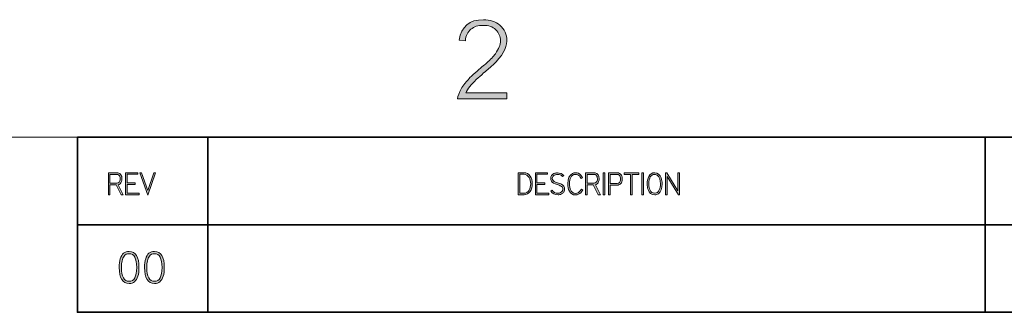
# Model space of a CAD drawing. Units: inches. Extents: x -2.5 to 19.5, y 2.5 to 19.5.
# Drawn here: x 13.1 to 16.3, y 18.5 to 19.4 of the extents above; entities that cross this region are included whole.
import ezdxf

# ---------------------------------------------------------------- set-up
doc = ezdxf.new("R2010")
doc.units = ezdxf.units.IN
doc.header["$MEASUREMENT"] = 0
doc.layers.add('Layer 1', color=7, linetype='Continuous')

# ---------------------------------------------------------------- blocks, each defined once
blk = doc.blocks.new('block 19')
at = {"layer": 'Layer 1', "true_color": 0xffffff}
h = blk.add_hatch(color=7, dxfattribs=at)
h.dxf.hatch_style = 2
edge = h.paths.add_edge_path()
edge.add_spline(control_points=[(13.4245, 18.8394), (13.4245, 18.8394), (13.4177, 18.8394), (13.4177, 18.8394), (13.4177, 18.8394), (13.4017, 18.871), (13.4017, 18.871), (13.4017, 18.871), (13.3818, 18.871), (13.3818, 18.871), (13.3818, 18.871), (13.3818, 18.8394), (13.3818, 18.8394), (13.3818, 18.8394), (13.3766, 18.8395), (13.3766, 18.8395), (13.3766, 18.8395), (13.3766, 18.9104), (13.3766, 18.9104), (13.3766, 18.9104), (13.4009, 18.9102), (13.4009, 18.9102), (13.4025, 18.9102), (13.4046, 18.9101), (13.4073, 18.9099), (13.4161, 18.9083), (13.4205, 18.9022), (13.4205, 18.8915), (13.4205, 18.8846), (13.4185, 18.8792), (13.4145, 18.8752), (13.4124, 18.8731), (13.4103, 18.8719), (13.4083, 18.8715), (13.4083, 18.8715), (13.4245, 18.8394), (13.4245, 18.8394)], knot_values=[0, 0, 0, 0, 1, 1, 1, 2, 2, 2, 3, 3, 3, 4, 4, 4, 5, 5, 5, 6, 6, 6, 7, 7, 7, 8, 8, 8, 9, 9, 9, 10, 10, 10, 11, 11, 11, 12, 12, 12, 12], degree=3, periodic=1)
edge = h.paths.add_edge_path()
edge.add_spline(control_points=[(13.4149, 18.891), (13.4149, 18.8962), (13.4135, 18.9001), (13.4106, 18.9026), (13.4086, 18.9044), (13.4064, 18.9052), (13.404, 18.9052), (13.404, 18.9052), (13.3818, 18.9052), (13.3818, 18.9052), (13.3818, 18.9052), (13.3818, 18.8768), (13.3818, 18.8768), (13.3818, 18.8768), (13.4041, 18.8768), (13.4041, 18.8768), (13.4068, 18.8768), (13.4092, 18.8777), (13.4111, 18.8797), (13.4137, 18.8822), (13.4149, 18.886), (13.4149, 18.891)], knot_values=[0, 0, 0, 0, 1, 1, 1, 2, 2, 2, 3, 3, 3, 4, 4, 4, 5, 5, 5, 6, 6, 6, 7, 7, 7, 7], degree=3, periodic=1)
h = blk.add_hatch(color=7, dxfattribs=at)
h.dxf.hatch_style = 2
h.paths.add_polyline_path([(13.4754, 18.8445), (13.4754, 18.8395), (13.4323, 18.8395), (13.4323, 18.9102), (13.4718, 18.9102), (13.4718, 18.9054), (13.4375, 18.9054), (13.4375, 18.8775), (13.4626, 18.8775), (13.4626, 18.8724), (13.4375, 18.8724), (13.4375, 18.8445)])
h = blk.add_hatch(color=7, dxfattribs=at)
h.dxf.hatch_style = 2
h.paths.add_polyline_path([(13.5284, 18.9102), (13.5038, 18.8384), (13.4784, 18.9102), (13.4837, 18.9102), (13.5038, 18.853), (13.5227, 18.9102)])
at = {"layer": 'Layer 1', "lineweight": 0}
for points in [[(13.4754, 18.8445), (13.4754, 18.8395), (13.4323, 18.8395), (13.4323, 18.9102), (13.4718, 18.9102), (13.4718, 18.9054), (13.4375, 18.9054), (13.4375, 18.8775), (13.4626, 18.8775), (13.4626, 18.8724), (13.4375, 18.8724), (13.4375, 18.8445), (13.4754, 18.8445)], [(13.5284, 18.9102), (13.5038, 18.8384), (13.4784, 18.9102), (13.4837, 18.9102), (13.5038, 18.853), (13.5227, 18.9102), (13.5284, 18.9102)]]:
    blk.add_lwpolyline(points, dxfattribs=at)
for points, knots in [([(13.4245, 18.8394), (13.4245, 18.8394), (13.4177, 18.8394), (13.4177, 18.8394), (13.4177, 18.8394), (13.4017, 18.871), (13.4017, 18.871), (13.4017, 18.871), (13.3818, 18.871), (13.3818, 18.871), (13.3818, 18.871), (13.3818, 18.8394), (13.3818, 18.8394), (13.3818, 18.8394), (13.3766, 18.8395), (13.3766, 18.8395), (13.3766, 18.8395), (13.3766, 18.9104), (13.3766, 18.9104), (13.3766, 18.9104), (13.4009, 18.9102), (13.4009, 18.9102), (13.4025, 18.9102), (13.4046, 18.9101), (13.4073, 18.9099), (13.4161, 18.9083), (13.4205, 18.9022), (13.4205, 18.8915), (13.4205, 18.8846), (13.4185, 18.8792), (13.4145, 18.8752), (13.4124, 18.8731), (13.4103, 18.8719), (13.4083, 18.8715), (13.4083, 18.8715), (13.4245, 18.8394), (13.4245, 18.8394)], [0, 0, 0, 0, 1, 1, 1, 2, 2, 2, 3, 3, 3, 4, 4, 4, 5, 5, 5, 6, 6, 6, 7, 7, 7, 8, 8, 8, 9, 9, 9, 10, 10, 10, 11, 11, 11, 12, 12, 12, 12]), ([(13.4149, 18.891), (13.4149, 18.8962), (13.4135, 18.9001), (13.4106, 18.9026), (13.4086, 18.9044), (13.4064, 18.9052), (13.404, 18.9052), (13.404, 18.9052), (13.3818, 18.9052), (13.3818, 18.9052), (13.3818, 18.9052), (13.3818, 18.8768), (13.3818, 18.8768), (13.3818, 18.8768), (13.4041, 18.8768), (13.4041, 18.8768), (13.4068, 18.8768), (13.4092, 18.8777), (13.4111, 18.8797), (13.4137, 18.8822), (13.4149, 18.886), (13.4149, 18.891)], [0, 0, 0, 0, 1, 1, 1, 2, 2, 2, 3, 3, 3, 4, 4, 4, 5, 5, 5, 6, 6, 6, 7, 7, 7, 7])]:
    blk.add_open_spline(points, degree=3, knots=knots, dxfattribs=at)
blk = doc.blocks.new('block 20')
at = {"layer": 'Layer 1', "true_color": 0xffffff}
h = blk.add_hatch(color=7, dxfattribs=at)
h.dxf.hatch_style = 2
edge = h.paths.add_edge_path()
edge.add_spline(control_points=[(13.4751, 18.6059), (13.4751, 18.5836), (13.4704, 18.5685), (13.4609, 18.5604), (13.4563, 18.5565), (13.4505, 18.5546), (13.4433, 18.5546), (13.4222, 18.5546), (13.4116, 18.5717), (13.4116, 18.6059), (13.4116, 18.6284), (13.4163, 18.6436), (13.4258, 18.6516), (13.4302, 18.6554), (13.4361, 18.6573), (13.4433, 18.6573), (13.4645, 18.6573), (13.4751, 18.6401), (13.4751, 18.6059)], knot_values=[0, 0, 0, 0, 1, 1, 1, 2, 2, 2, 3, 3, 3, 4, 4, 4, 5, 5, 5, 6, 6, 6, 6], degree=3, periodic=1)
edge = h.paths.add_edge_path()
edge.add_spline(control_points=[(13.4678, 18.6059), (13.4678, 18.6355), (13.4596, 18.6502), (13.4432, 18.6502), (13.4361, 18.6502), (13.4307, 18.6476), (13.427, 18.6424), (13.4215, 18.6345), (13.4188, 18.6224), (13.4188, 18.6059), (13.4188, 18.5764), (13.427, 18.5617), (13.4434, 18.5617), (13.4596, 18.5617), (13.4678, 18.5764), (13.4678, 18.6059)], knot_values=[0, 0, 0, 0, 1, 1, 1, 2, 2, 2, 3, 3, 3, 4, 4, 4, 5, 5, 5, 5], degree=3, periodic=1)
h = blk.add_hatch(color=7, dxfattribs=at)
h.dxf.hatch_style = 2
edge = h.paths.add_edge_path()
edge.add_spline(control_points=[(13.5567, 18.6059), (13.5567, 18.5836), (13.552, 18.5685), (13.5425, 18.5604), (13.538, 18.5565), (13.5321, 18.5546), (13.525, 18.5546), (13.5038, 18.5546), (13.4932, 18.5717), (13.4932, 18.6059), (13.4932, 18.6284), (13.498, 18.6436), (13.5074, 18.6516), (13.5119, 18.6554), (13.5177, 18.6573), (13.525, 18.6573), (13.5461, 18.6573), (13.5567, 18.6401), (13.5567, 18.6059)], knot_values=[0, 0, 0, 0, 1, 1, 1, 2, 2, 2, 3, 3, 3, 4, 4, 4, 5, 5, 5, 6, 6, 6, 6], degree=3, periodic=1)
edge = h.paths.add_edge_path()
edge.add_spline(control_points=[(13.5494, 18.6059), (13.5494, 18.6355), (13.5412, 18.6502), (13.5249, 18.6502), (13.5177, 18.6502), (13.5123, 18.6476), (13.5086, 18.6424), (13.5031, 18.6345), (13.5004, 18.6224), (13.5004, 18.6059), (13.5004, 18.5764), (13.5086, 18.5617), (13.525, 18.5617), (13.5413, 18.5617), (13.5494, 18.5764), (13.5494, 18.6059)], knot_values=[0, 0, 0, 0, 1, 1, 1, 2, 2, 2, 3, 3, 3, 4, 4, 4, 5, 5, 5, 5], degree=3, periodic=1)
at = {"layer": 'Layer 1', "lineweight": 0}
for points, knots in [([(13.4751, 18.6059), (13.4751, 18.5836), (13.4704, 18.5685), (13.4609, 18.5604), (13.4563, 18.5565), (13.4505, 18.5546), (13.4433, 18.5546), (13.4222, 18.5546), (13.4116, 18.5717), (13.4116, 18.6059), (13.4116, 18.6284), (13.4163, 18.6436), (13.4258, 18.6516), (13.4302, 18.6554), (13.4361, 18.6573), (13.4433, 18.6573), (13.4645, 18.6573), (13.4751, 18.6401), (13.4751, 18.6059)], [0, 0, 0, 0, 1, 1, 1, 2, 2, 2, 3, 3, 3, 4, 4, 4, 5, 5, 5, 6, 6, 6, 6]), ([(13.4678, 18.6059), (13.4678, 18.6355), (13.4596, 18.6502), (13.4432, 18.6502), (13.4361, 18.6502), (13.4307, 18.6476), (13.427, 18.6424), (13.4215, 18.6345), (13.4188, 18.6224), (13.4188, 18.6059), (13.4188, 18.5764), (13.427, 18.5617), (13.4434, 18.5617), (13.4596, 18.5617), (13.4678, 18.5764), (13.4678, 18.6059)], [0, 0, 0, 0, 1, 1, 1, 2, 2, 2, 3, 3, 3, 4, 4, 4, 5, 5, 5, 5]), ([(13.5567, 18.6059), (13.5567, 18.5836), (13.552, 18.5685), (13.5425, 18.5604), (13.538, 18.5565), (13.5321, 18.5546), (13.525, 18.5546), (13.5038, 18.5546), (13.4932, 18.5717), (13.4932, 18.6059), (13.4932, 18.6284), (13.498, 18.6436), (13.5074, 18.6516), (13.5119, 18.6554), (13.5177, 18.6573), (13.525, 18.6573), (13.5461, 18.6573), (13.5567, 18.6401), (13.5567, 18.6059)], [0, 0, 0, 0, 1, 1, 1, 2, 2, 2, 3, 3, 3, 4, 4, 4, 5, 5, 5, 6, 6, 6, 6]), ([(13.5494, 18.6059), (13.5494, 18.6355), (13.5412, 18.6502), (13.5249, 18.6502), (13.5177, 18.6502), (13.5123, 18.6476), (13.5086, 18.6424), (13.5031, 18.6345), (13.5004, 18.6224), (13.5004, 18.6059), (13.5004, 18.5764), (13.5086, 18.5617), (13.525, 18.5617), (13.5413, 18.5617), (13.5494, 18.5764), (13.5494, 18.6059)], [0, 0, 0, 0, 1, 1, 1, 2, 2, 2, 3, 3, 3, 4, 4, 4, 5, 5, 5, 5])]:
    blk.add_open_spline(points, degree=3, knots=knots, dxfattribs=at)
blk = doc.blocks.new('block 23')
at = {"layer": 'Layer 1', "true_color": 0xffffff}
h = blk.add_hatch(color=7, dxfattribs=at)
h.dxf.hatch_style = 2
edge = h.paths.add_edge_path()
edge.add_spline(control_points=[(14.7406, 18.8747), (14.7406, 18.8655), (14.7383, 18.8574), (14.7337, 18.8506), (14.7287, 18.8432), (14.7223, 18.8395), (14.7144, 18.8395), (14.7144, 18.8395), (14.6949, 18.8395), (14.6949, 18.8395), (14.6949, 18.8395), (14.6949, 18.9105), (14.6949, 18.9105), (14.6949, 18.9105), (14.7143, 18.9105), (14.7143, 18.9105), (14.7222, 18.9105), (14.7287, 18.9068), (14.7336, 18.8996), (14.7383, 18.8928), (14.7406, 18.8845), (14.7406, 18.8747)], knot_values=[0, 0, 0, 0, 1, 1, 1, 2, 2, 2, 3, 3, 3, 4, 4, 4, 5, 5, 5, 6, 6, 6, 7, 7, 7, 7], degree=3, periodic=1)
edge = h.paths.add_edge_path()
edge.add_spline(control_points=[(14.7355, 18.8747), (14.7355, 18.8822), (14.7337, 18.889), (14.7301, 18.895), (14.7259, 18.902), (14.7202, 18.9055), (14.7131, 18.9055), (14.7131, 18.9055), (14.7, 18.9055), (14.7, 18.9055), (14.7, 18.9055), (14.7, 18.8444), (14.7, 18.8444), (14.7, 18.8444), (14.7131, 18.8444), (14.7131, 18.8444), (14.7204, 18.8444), (14.7261, 18.8478), (14.7303, 18.8545), (14.7338, 18.8601), (14.7355, 18.8669), (14.7355, 18.8747)], knot_values=[0, 0, 0, 0, 1, 1, 1, 2, 2, 2, 3, 3, 3, 4, 4, 4, 5, 5, 5, 6, 6, 6, 7, 7, 7, 7], degree=3, periodic=1)
h = blk.add_hatch(color=7, dxfattribs=at)
h.dxf.hatch_style = 2
h.paths.add_polyline_path([(14.7936, 18.8445), (14.7935, 18.8395), (14.7505, 18.8395), (14.7505, 18.9102), (14.79, 18.9102), (14.79, 18.9054), (14.7556, 18.9054), (14.7556, 18.8775), (14.7808, 18.8775), (14.7808, 18.8724), (14.7556, 18.8724), (14.7556, 18.8445)])
h = blk.add_hatch(color=7, dxfattribs=at)
h.dxf.hatch_style = 2
edge = h.paths.add_edge_path()
edge.add_spline(control_points=[(14.8447, 18.8578), (14.8447, 18.8545), (14.8437, 18.8515), (14.8417, 18.8485), (14.8398, 18.8458), (14.8373, 18.8436), (14.8343, 18.8421), (14.8307, 18.8403), (14.8273, 18.8394), (14.8238, 18.8394), (14.8129, 18.8394), (14.8051, 18.8431), (14.8004, 18.8507), (14.8004, 18.8507), (14.805, 18.854), (14.805, 18.854), (14.8087, 18.8478), (14.8148, 18.8447), (14.8234, 18.8447), (14.825, 18.8447), (14.8263, 18.8448), (14.8273, 18.845), (14.8273, 18.845), (14.8317, 18.8466), (14.8317, 18.8466), (14.8344, 18.8478), (14.8362, 18.8494), (14.8372, 18.8513), (14.8386, 18.853), (14.8392, 18.855), (14.8392, 18.8572), (14.8392, 18.86), (14.8386, 18.8622), (14.8373, 18.8639), (14.8361, 18.8658), (14.8339, 18.8675), (14.8307, 18.8688), (14.8294, 18.8694), (14.826, 18.8705), (14.8204, 18.8722), (14.8106, 18.8751), (14.8044, 18.8788), (14.8019, 18.8833), (14.8005, 18.8857), (14.7998, 18.8885), (14.7998, 18.8916), (14.7998, 18.8991), (14.8032, 18.9044), (14.8101, 18.9076), (14.8134, 18.9092), (14.8173, 18.91), (14.8215, 18.91), (14.8299, 18.91), (14.8368, 18.9071), (14.8422, 18.9015), (14.8422, 18.9015), (14.8383, 18.8981), (14.8383, 18.8981), (14.833, 18.9026), (14.8275, 18.9049), (14.8218, 18.9049), (14.8169, 18.9049), (14.8128, 18.9036), (14.8095, 18.9012), (14.808, 18.8998), (14.807, 18.8986), (14.8064, 18.8975), (14.8054, 18.8959), (14.8049, 18.8941), (14.8049, 18.8921), (14.8049, 18.8873), (14.8085, 18.8832), (14.8156, 18.88), (14.8173, 18.8792), (14.8192, 18.8785), (14.8213, 18.878), (14.8271, 18.8764), (14.8315, 18.875), (14.8343, 18.8735), (14.8412, 18.87), (14.8447, 18.8648), (14.8447, 18.8578)], knot_values=[0, 0, 0, 0, 1, 1, 1, 2, 2, 2, 3, 3, 3, 4, 4, 4, 5, 5, 5, 6, 6, 6, 7, 7, 7, 8, 8, 8, 9, 9, 9, 10, 10, 10, 11, 11, 11, 12, 12, 12, 13, 13, 13, 14, 14, 14, 15, 15, 15, 16, 16, 16, 17, 17, 17, 18, 18, 18, 19, 19, 19, 20, 20, 20, 21, 21, 21, 22, 22, 22, 23, 23, 23, 24, 24, 24, 25, 25, 25, 26, 26, 26, 27, 27, 27, 27], degree=3, periodic=1)
h = blk.add_hatch(color=7, dxfattribs=at)
h.dxf.hatch_style = 2
edge = h.paths.add_edge_path()
edge.add_spline(control_points=[(14.9028, 18.8548), (14.9006, 18.8514), (14.8988, 18.8489), (14.8973, 18.8472), (14.8926, 18.8418), (14.8865, 18.8391), (14.8792, 18.8391), (14.8706, 18.8391), (14.8641, 18.8432), (14.8598, 18.8515), (14.8564, 18.858), (14.8547, 18.8659), (14.8547, 18.8754), (14.8547, 18.8919), (14.8596, 18.9028), (14.8695, 18.908), (14.8727, 18.9096), (14.8759, 18.9105), (14.8791, 18.9105), (14.8867, 18.9105), (14.8927, 18.9078), (14.8971, 18.9025), (14.8982, 18.9013), (14.8998, 18.8989), (14.902, 18.8956), (14.902, 18.8956), (14.8978, 18.8924), (14.8978, 18.8924), (14.8958, 18.8956), (14.8942, 18.8979), (14.8931, 18.8992), (14.8897, 18.9032), (14.885, 18.9052), (14.8791, 18.9052), (14.8727, 18.9052), (14.8677, 18.9019), (14.8642, 18.8951), (14.8613, 18.8896), (14.8598, 18.883), (14.8598, 18.8754), (14.8598, 18.8671), (14.8613, 18.8602), (14.8641, 18.8545), (14.8676, 18.8476), (14.8726, 18.8442), (14.8792, 18.8442), (14.8859, 18.8442), (14.891, 18.8469), (14.8947, 18.8524), (14.8947, 18.8524), (14.8985, 18.858), (14.8985, 18.858), (14.8985, 18.858), (14.9028, 18.8548), (14.9028, 18.8548)], knot_values=[0, 0, 0, 0, 1, 1, 1, 2, 2, 2, 3, 3, 3, 4, 4, 4, 5, 5, 5, 6, 6, 6, 7, 7, 7, 8, 8, 8, 9, 9, 9, 10, 10, 10, 11, 11, 11, 12, 12, 12, 13, 13, 13, 14, 14, 14, 15, 15, 15, 16, 16, 16, 17, 17, 17, 18, 18, 18, 18], degree=3, periodic=1)
h = blk.add_hatch(color=7, dxfattribs=at)
h.dxf.hatch_style = 2
edge = h.paths.add_edge_path()
edge.add_spline(control_points=[(14.9596, 18.8394), (14.9596, 18.8394), (14.9528, 18.8394), (14.9528, 18.8394), (14.9528, 18.8394), (14.9369, 18.871), (14.9369, 18.871), (14.9369, 18.871), (14.9169, 18.871), (14.9169, 18.871), (14.9169, 18.871), (14.9169, 18.8394), (14.9169, 18.8394), (14.9169, 18.8394), (14.9118, 18.8395), (14.9118, 18.8395), (14.9118, 18.8395), (14.9118, 18.9104), (14.9118, 18.9104), (14.9118, 18.9104), (14.9361, 18.9102), (14.9361, 18.9102), (14.9376, 18.9102), (14.9398, 18.9101), (14.9425, 18.9099), (14.9512, 18.9083), (14.9556, 18.9022), (14.9556, 18.8915), (14.9556, 18.8846), (14.9536, 18.8792), (14.9496, 18.8752), (14.9476, 18.8731), (14.9455, 18.8719), (14.9435, 18.8715), (14.9435, 18.8715), (14.9596, 18.8394), (14.9596, 18.8394)], knot_values=[0, 0, 0, 0, 1, 1, 1, 2, 2, 2, 3, 3, 3, 4, 4, 4, 5, 5, 5, 6, 6, 6, 7, 7, 7, 8, 8, 8, 9, 9, 9, 10, 10, 10, 11, 11, 11, 12, 12, 12, 12], degree=3, periodic=1)
edge = h.paths.add_edge_path()
edge.add_spline(control_points=[(14.9501, 18.891), (14.9501, 18.8962), (14.9486, 18.9001), (14.9457, 18.9026), (14.9437, 18.9044), (14.9415, 18.9052), (14.9391, 18.9052), (14.9391, 18.9052), (14.9169, 18.9052), (14.9169, 18.9052), (14.9169, 18.9052), (14.9169, 18.8768), (14.9169, 18.8768), (14.9169, 18.8768), (14.9393, 18.8768), (14.9393, 18.8768), (14.942, 18.8768), (14.9443, 18.8777), (14.9463, 18.8797), (14.9488, 18.8822), (14.9501, 18.886), (14.9501, 18.891)], knot_values=[0, 0, 0, 0, 1, 1, 1, 2, 2, 2, 3, 3, 3, 4, 4, 4, 5, 5, 5, 6, 6, 6, 7, 7, 7, 7], degree=3, periodic=1)
h = blk.add_hatch(color=7, dxfattribs=at)
h.dxf.hatch_style = 2
h.paths.add_polyline_path([(14.9739, 18.9104), (14.9739, 18.8396), (14.9688, 18.8396), (14.9688, 18.9104)])
h = blk.add_hatch(color=7, dxfattribs=at)
h.dxf.hatch_style = 2
edge = h.paths.add_edge_path()
edge.add_spline(control_points=[(15.03, 18.8908), (15.03, 18.8873), (15.0295, 18.8841), (15.0285, 18.8812), (15.0277, 18.879), (15.0269, 18.8774), (15.026, 18.8764), (15.023, 18.8728), (15.0188, 18.8708), (15.0134, 18.8702), (15.0134, 18.8702), (14.9913, 18.8702), (14.9913, 18.8702), (14.9913, 18.8702), (14.9913, 18.8395), (14.9913, 18.8395), (14.9913, 18.8395), (14.9862, 18.8394), (14.9862, 18.8394), (14.9862, 18.8394), (14.9862, 18.9101), (14.9862, 18.9101), (14.9862, 18.9101), (15.0098, 18.9102), (15.0098, 18.9102), (15.0132, 18.9102), (15.0151, 18.9101), (15.0155, 18.9101), (15.0164, 18.9101), (15.0173, 18.9099), (15.0182, 18.9096), (15.022, 18.9083), (15.0251, 18.9058), (15.0272, 18.9022), (15.0291, 18.8989), (15.03, 18.8951), (15.03, 18.8908)], knot_values=[0, 0, 0, 0, 1, 1, 1, 2, 2, 2, 3, 3, 3, 4, 4, 4, 5, 5, 5, 6, 6, 6, 7, 7, 7, 8, 8, 8, 9, 9, 9, 10, 10, 10, 11, 11, 11, 12, 12, 12, 12], degree=3, periodic=1)
edge = h.paths.add_edge_path()
edge.add_spline(control_points=[(15.0245, 18.8903), (15.0245, 18.8956), (15.0231, 18.8996), (15.0204, 18.9022), (15.0184, 18.9041), (15.0161, 18.9051), (15.0135, 18.9051), (15.0135, 18.9051), (14.9913, 18.9051), (14.9913, 18.9051), (14.9913, 18.9051), (14.9913, 18.8758), (14.9913, 18.8758), (14.9913, 18.8758), (15.0137, 18.8758), (15.0137, 18.8758), (15.0164, 18.8758), (15.0187, 18.8768), (15.0207, 18.8788), (15.0232, 18.8814), (15.0245, 18.8853), (15.0245, 18.8903)], knot_values=[0, 0, 0, 0, 1, 1, 1, 2, 2, 2, 3, 3, 3, 4, 4, 4, 5, 5, 5, 6, 6, 6, 7, 7, 7, 7], degree=3, periodic=1)
h = blk.add_hatch(color=7, dxfattribs=at)
h.dxf.hatch_style = 2
h.paths.add_polyline_path([(15.0834, 18.9051), (15.0618, 18.9051), (15.0618, 18.8394), (15.0563, 18.8394), (15.0563, 18.9051), (15.0365, 18.9051), (15.0364, 18.9102), (15.0834, 18.9102)])
h = blk.add_hatch(color=7, dxfattribs=at)
h.dxf.hatch_style = 2
h.paths.add_polyline_path([(15.0985, 18.9104), (15.0985, 18.8396), (15.0934, 18.8396), (15.0934, 18.9104)])
h = blk.add_hatch(color=7, dxfattribs=at)
h.dxf.hatch_style = 2
edge = h.paths.add_edge_path()
edge.add_spline(control_points=[(15.1584, 18.8746), (15.1584, 18.8598), (15.1545, 18.8493), (15.1466, 18.8431), (15.1432, 18.8405), (15.1391, 18.8391), (15.1343, 18.8391), (15.1241, 18.8391), (15.117, 18.8449), (15.113, 18.8565), (15.1111, 18.8618), (15.1102, 18.8676), (15.1102, 18.8738), (15.1102, 18.8834), (15.1118, 18.8914), (15.115, 18.8979), (15.1193, 18.9063), (15.1257, 18.9105), (15.1343, 18.9105), (15.1444, 18.9105), (15.1514, 18.9048), (15.1554, 18.8935), (15.1574, 18.8876), (15.1584, 18.8814), (15.1584, 18.8746)], knot_values=[0, 0, 0, 0, 1, 1, 1, 2, 2, 2, 3, 3, 3, 4, 4, 4, 5, 5, 5, 6, 6, 6, 7, 7, 7, 8, 8, 8, 8], degree=3, periodic=1)
edge = h.paths.add_edge_path()
edge.add_spline(control_points=[(15.1528, 18.8747), (15.1528, 18.8873), (15.1498, 18.8963), (15.1439, 18.9015), (15.1414, 18.9038), (15.1382, 18.9049), (15.1343, 18.9049), (15.1219, 18.9049), (15.1157, 18.8945), (15.1157, 18.8736), (15.1157, 18.8662), (15.117, 18.8599), (15.1194, 18.8548), (15.1227, 18.8481), (15.1276, 18.8447), (15.1343, 18.8447), (15.141, 18.8447), (15.1459, 18.8482), (15.1492, 18.8553), (15.1516, 18.8606), (15.1528, 18.8671), (15.1528, 18.8747)], knot_values=[0, 0, 0, 0, 1, 1, 1, 2, 2, 2, 3, 3, 3, 4, 4, 4, 5, 5, 5, 6, 6, 6, 7, 7, 7, 7], degree=3, periodic=1)
h = blk.add_hatch(color=7, dxfattribs=at)
h.dxf.hatch_style = 2
h.paths.add_polyline_path([(15.2146, 18.8395), (15.2105, 18.8395), (15.1747, 18.8982), (15.1747, 18.8395), (15.1695, 18.8395), (15.1695, 18.9103), (15.1737, 18.9103), (15.2093, 18.8521), (15.2093, 18.9103), (15.2146, 18.9103)])
at = {"layer": 'Layer 1', "lineweight": 0}
for points in [[(14.7936, 18.8445), (14.7935, 18.8395), (14.7505, 18.8395), (14.7505, 18.9102), (14.79, 18.9102), (14.79, 18.9054), (14.7556, 18.9054), (14.7556, 18.8775), (14.7808, 18.8775), (14.7808, 18.8724), (14.7556, 18.8724), (14.7556, 18.8445), (14.7936, 18.8445)], [(14.9739, 18.9104), (14.9739, 18.8396), (14.9688, 18.8396), (14.9688, 18.9104), (14.9739, 18.9104)], [(15.0834, 18.9051), (15.0618, 18.9051), (15.0618, 18.8394), (15.0563, 18.8394), (15.0563, 18.9051), (15.0365, 18.9051), (15.0364, 18.9102), (15.0834, 18.9102), (15.0834, 18.9051)], [(15.0985, 18.9104), (15.0985, 18.8396), (15.0934, 18.8396), (15.0934, 18.9104), (15.0985, 18.9104)], [(15.2146, 18.8395), (15.2105, 18.8395), (15.1747, 18.8982), (15.1747, 18.8395), (15.1695, 18.8395), (15.1695, 18.9103), (15.1737, 18.9103), (15.2093, 18.8521), (15.2093, 18.9103), (15.2146, 18.9103), (15.2146, 18.8395)]]:
    blk.add_lwpolyline(points, dxfattribs=at)
for points, knots in [([(14.7406, 18.8747), (14.7406, 18.8655), (14.7383, 18.8574), (14.7337, 18.8506), (14.7287, 18.8432), (14.7223, 18.8395), (14.7144, 18.8395), (14.7144, 18.8395), (14.6949, 18.8395), (14.6949, 18.8395), (14.6949, 18.8395), (14.6949, 18.9105), (14.6949, 18.9105), (14.6949, 18.9105), (14.7143, 18.9105), (14.7143, 18.9105), (14.7222, 18.9105), (14.7287, 18.9068), (14.7336, 18.8996), (14.7383, 18.8928), (14.7406, 18.8845), (14.7406, 18.8747)], [0, 0, 0, 0, 1, 1, 1, 2, 2, 2, 3, 3, 3, 4, 4, 4, 5, 5, 5, 6, 6, 6, 7, 7, 7, 7]), ([(14.7355, 18.8747), (14.7355, 18.8822), (14.7337, 18.889), (14.7301, 18.895), (14.7259, 18.902), (14.7202, 18.9055), (14.7131, 18.9055), (14.7131, 18.9055), (14.7, 18.9055), (14.7, 18.9055), (14.7, 18.9055), (14.7, 18.8444), (14.7, 18.8444), (14.7, 18.8444), (14.7131, 18.8444), (14.7131, 18.8444), (14.7204, 18.8444), (14.7261, 18.8478), (14.7303, 18.8545), (14.7338, 18.8601), (14.7355, 18.8669), (14.7355, 18.8747)], [0, 0, 0, 0, 1, 1, 1, 2, 2, 2, 3, 3, 3, 4, 4, 4, 5, 5, 5, 6, 6, 6, 7, 7, 7, 7]), ([(14.8447, 18.8578), (14.8447, 18.8545), (14.8437, 18.8515), (14.8417, 18.8485), (14.8398, 18.8458), (14.8373, 18.8436), (14.8343, 18.8421), (14.8307, 18.8403), (14.8273, 18.8394), (14.8238, 18.8394), (14.8129, 18.8394), (14.8051, 18.8431), (14.8004, 18.8507), (14.8004, 18.8507), (14.805, 18.854), (14.805, 18.854), (14.8087, 18.8478), (14.8148, 18.8447), (14.8234, 18.8447), (14.825, 18.8447), (14.8263, 18.8448), (14.8273, 18.845), (14.8273, 18.845), (14.8317, 18.8466), (14.8317, 18.8466), (14.8344, 18.8478), (14.8362, 18.8494), (14.8372, 18.8513), (14.8386, 18.853), (14.8392, 18.855), (14.8392, 18.8572), (14.8392, 18.86), (14.8386, 18.8622), (14.8373, 18.8639), (14.8361, 18.8658), (14.8339, 18.8675), (14.8307, 18.8688), (14.8294, 18.8694), (14.826, 18.8705), (14.8204, 18.8722), (14.8106, 18.8751), (14.8044, 18.8788), (14.8019, 18.8833), (14.8005, 18.8857), (14.7998, 18.8885), (14.7998, 18.8916), (14.7998, 18.8991), (14.8032, 18.9044), (14.8101, 18.9076), (14.8134, 18.9092), (14.8173, 18.91), (14.8215, 18.91), (14.8299, 18.91), (14.8368, 18.9071), (14.8422, 18.9015), (14.8422, 18.9015), (14.8383, 18.8981), (14.8383, 18.8981), (14.833, 18.9026), (14.8275, 18.9049), (14.8218, 18.9049), (14.8169, 18.9049), (14.8128, 18.9036), (14.8095, 18.9012), (14.808, 18.8998), (14.807, 18.8986), (14.8064, 18.8975), (14.8054, 18.8959), (14.8049, 18.8941), (14.8049, 18.8921), (14.8049, 18.8873), (14.8085, 18.8832), (14.8156, 18.88), (14.8173, 18.8792), (14.8192, 18.8785), (14.8213, 18.878), (14.8271, 18.8764), (14.8315, 18.875), (14.8343, 18.8735), (14.8412, 18.87), (14.8447, 18.8648), (14.8447, 18.8578)], [0, 0, 0, 0, 1, 1, 1, 2, 2, 2, 3, 3, 3, 4, 4, 4, 5, 5, 5, 6, 6, 6, 7, 7, 7, 8, 8, 8, 9, 9, 9, 10, 10, 10, 11, 11, 11, 12, 12, 12, 13, 13, 13, 14, 14, 14, 15, 15, 15, 16, 16, 16, 17, 17, 17, 18, 18, 18, 19, 19, 19, 20, 20, 20, 21, 21, 21, 22, 22, 22, 23, 23, 23, 24, 24, 24, 25, 25, 25, 26, 26, 26, 27, 27, 27, 27]), ([(14.9028, 18.8548), (14.9006, 18.8514), (14.8988, 18.8489), (14.8973, 18.8472), (14.8926, 18.8418), (14.8865, 18.8391), (14.8792, 18.8391), (14.8706, 18.8391), (14.8641, 18.8432), (14.8598, 18.8515), (14.8564, 18.858), (14.8547, 18.8659), (14.8547, 18.8754), (14.8547, 18.8919), (14.8596, 18.9028), (14.8695, 18.908), (14.8727, 18.9096), (14.8759, 18.9105), (14.8791, 18.9105), (14.8867, 18.9105), (14.8927, 18.9078), (14.8971, 18.9025), (14.8982, 18.9013), (14.8998, 18.8989), (14.902, 18.8956), (14.902, 18.8956), (14.8978, 18.8924), (14.8978, 18.8924), (14.8958, 18.8956), (14.8942, 18.8979), (14.8931, 18.8992), (14.8897, 18.9032), (14.885, 18.9052), (14.8791, 18.9052), (14.8727, 18.9052), (14.8677, 18.9019), (14.8642, 18.8951), (14.8613, 18.8896), (14.8598, 18.883), (14.8598, 18.8754), (14.8598, 18.8671), (14.8613, 18.8602), (14.8641, 18.8545), (14.8676, 18.8476), (14.8726, 18.8442), (14.8792, 18.8442), (14.8859, 18.8442), (14.891, 18.8469), (14.8947, 18.8524), (14.8947, 18.8524), (14.8985, 18.858), (14.8985, 18.858), (14.8985, 18.858), (14.9028, 18.8548), (14.9028, 18.8548)], [0, 0, 0, 0, 1, 1, 1, 2, 2, 2, 3, 3, 3, 4, 4, 4, 5, 5, 5, 6, 6, 6, 7, 7, 7, 8, 8, 8, 9, 9, 9, 10, 10, 10, 11, 11, 11, 12, 12, 12, 13, 13, 13, 14, 14, 14, 15, 15, 15, 16, 16, 16, 17, 17, 17, 18, 18, 18, 18]), ([(14.9596, 18.8394), (14.9596, 18.8394), (14.9528, 18.8394), (14.9528, 18.8394), (14.9528, 18.8394), (14.9369, 18.871), (14.9369, 18.871), (14.9369, 18.871), (14.9169, 18.871), (14.9169, 18.871), (14.9169, 18.871), (14.9169, 18.8394), (14.9169, 18.8394), (14.9169, 18.8394), (14.9118, 18.8395), (14.9118, 18.8395), (14.9118, 18.8395), (14.9118, 18.9104), (14.9118, 18.9104), (14.9118, 18.9104), (14.9361, 18.9102), (14.9361, 18.9102), (14.9376, 18.9102), (14.9398, 18.9101), (14.9425, 18.9099), (14.9512, 18.9083), (14.9556, 18.9022), (14.9556, 18.8915), (14.9556, 18.8846), (14.9536, 18.8792), (14.9496, 18.8752), (14.9476, 18.8731), (14.9455, 18.8719), (14.9435, 18.8715), (14.9435, 18.8715), (14.9596, 18.8394), (14.9596, 18.8394)], [0, 0, 0, 0, 1, 1, 1, 2, 2, 2, 3, 3, 3, 4, 4, 4, 5, 5, 5, 6, 6, 6, 7, 7, 7, 8, 8, 8, 9, 9, 9, 10, 10, 10, 11, 11, 11, 12, 12, 12, 12]), ([(14.9501, 18.891), (14.9501, 18.8962), (14.9486, 18.9001), (14.9457, 18.9026), (14.9437, 18.9044), (14.9415, 18.9052), (14.9391, 18.9052), (14.9391, 18.9052), (14.9169, 18.9052), (14.9169, 18.9052), (14.9169, 18.9052), (14.9169, 18.8768), (14.9169, 18.8768), (14.9169, 18.8768), (14.9393, 18.8768), (14.9393, 18.8768), (14.942, 18.8768), (14.9443, 18.8777), (14.9463, 18.8797), (14.9488, 18.8822), (14.9501, 18.886), (14.9501, 18.891)], [0, 0, 0, 0, 1, 1, 1, 2, 2, 2, 3, 3, 3, 4, 4, 4, 5, 5, 5, 6, 6, 6, 7, 7, 7, 7]), ([(15.03, 18.8908), (15.03, 18.8873), (15.0295, 18.8841), (15.0285, 18.8812), (15.0277, 18.879), (15.0269, 18.8774), (15.026, 18.8764), (15.023, 18.8728), (15.0188, 18.8708), (15.0134, 18.8702), (15.0134, 18.8702), (14.9913, 18.8702), (14.9913, 18.8702), (14.9913, 18.8702), (14.9913, 18.8395), (14.9913, 18.8395), (14.9913, 18.8395), (14.9862, 18.8394), (14.9862, 18.8394), (14.9862, 18.8394), (14.9862, 18.9101), (14.9862, 18.9101), (14.9862, 18.9101), (15.0098, 18.9102), (15.0098, 18.9102), (15.0132, 18.9102), (15.0151, 18.9101), (15.0155, 18.9101), (15.0164, 18.9101), (15.0173, 18.9099), (15.0182, 18.9096), (15.022, 18.9083), (15.0251, 18.9058), (15.0272, 18.9022), (15.0291, 18.8989), (15.03, 18.8951), (15.03, 18.8908)], [0, 0, 0, 0, 1, 1, 1, 2, 2, 2, 3, 3, 3, 4, 4, 4, 5, 5, 5, 6, 6, 6, 7, 7, 7, 8, 8, 8, 9, 9, 9, 10, 10, 10, 11, 11, 11, 12, 12, 12, 12]), ([(15.0245, 18.8903), (15.0245, 18.8956), (15.0231, 18.8996), (15.0204, 18.9022), (15.0184, 18.9041), (15.0161, 18.9051), (15.0135, 18.9051), (15.0135, 18.9051), (14.9913, 18.9051), (14.9913, 18.9051), (14.9913, 18.9051), (14.9913, 18.8758), (14.9913, 18.8758), (14.9913, 18.8758), (15.0137, 18.8758), (15.0137, 18.8758), (15.0164, 18.8758), (15.0187, 18.8768), (15.0207, 18.8788), (15.0232, 18.8814), (15.0245, 18.8853), (15.0245, 18.8903)], [0, 0, 0, 0, 1, 1, 1, 2, 2, 2, 3, 3, 3, 4, 4, 4, 5, 5, 5, 6, 6, 6, 7, 7, 7, 7]), ([(15.1584, 18.8746), (15.1584, 18.8598), (15.1545, 18.8493), (15.1466, 18.8431), (15.1432, 18.8405), (15.1391, 18.8391), (15.1343, 18.8391), (15.1241, 18.8391), (15.117, 18.8449), (15.113, 18.8565), (15.1111, 18.8618), (15.1102, 18.8676), (15.1102, 18.8738), (15.1102, 18.8834), (15.1118, 18.8914), (15.115, 18.8979), (15.1193, 18.9063), (15.1257, 18.9105), (15.1343, 18.9105), (15.1444, 18.9105), (15.1514, 18.9048), (15.1554, 18.8935), (15.1574, 18.8876), (15.1584, 18.8814), (15.1584, 18.8746)], [0, 0, 0, 0, 1, 1, 1, 2, 2, 2, 3, 3, 3, 4, 4, 4, 5, 5, 5, 6, 6, 6, 7, 7, 7, 8, 8, 8, 8]), ([(15.1528, 18.8747), (15.1528, 18.8873), (15.1498, 18.8963), (15.1439, 18.9015), (15.1414, 18.9038), (15.1382, 18.9049), (15.1343, 18.9049), (15.1219, 18.9049), (15.1157, 18.8945), (15.1157, 18.8736), (15.1157, 18.8662), (15.117, 18.8599), (15.1194, 18.8548), (15.1227, 18.8481), (15.1276, 18.8447), (15.1343, 18.8447), (15.141, 18.8447), (15.1459, 18.8482), (15.1492, 18.8553), (15.1516, 18.8606), (15.1528, 18.8671), (15.1528, 18.8747)], [0, 0, 0, 0, 1, 1, 1, 2, 2, 2, 3, 3, 3, 4, 4, 4, 5, 5, 5, 6, 6, 6, 7, 7, 7, 7])]:
    blk.add_open_spline(points, degree=3, knots=knots, dxfattribs=at)
blk = doc.blocks.new('block 45')
at = {"layer": 'Layer 1', "true_color": 0xffffff}
h = blk.add_hatch(color=7, dxfattribs=at)
h.dxf.hatch_style = 2
edge = h.paths.add_edge_path()
edge.add_spline(control_points=[(14.6587, 19.1483), (14.6587, 19.1483), (14.5001, 19.1483), (14.5001, 19.1483), (14.5011, 19.1575), (14.5049, 19.1681), (14.5116, 19.18), (14.515, 19.1863), (14.519, 19.192), (14.5236, 19.1972), (14.5318, 19.2068), (14.5373, 19.213), (14.54, 19.2159), (14.5468, 19.2229), (14.5545, 19.23), (14.5629, 19.237), (14.5792, 19.2504), (14.5896, 19.2592), (14.5941, 19.2633), (14.606, 19.2741), (14.6153, 19.2839), (14.6218, 19.2929), (14.6327, 19.3077), (14.6381, 19.3216), (14.6381, 19.3345), (14.6381, 19.348), (14.6329, 19.36), (14.6224, 19.3705), (14.6134, 19.3794), (14.6001, 19.3839), (14.5825, 19.3839), (14.5662, 19.3839), (14.5531, 19.3797), (14.5431, 19.3713), (14.5327, 19.3627), (14.5267, 19.3504), (14.5252, 19.3343), (14.5252, 19.3343), (14.5051, 19.3366), (14.5051, 19.3366), (14.5122, 19.3802), (14.5382, 19.402), (14.5832, 19.402), (14.6049, 19.402), (14.6227, 19.3961), (14.6365, 19.3843), (14.6513, 19.3718), (14.6587, 19.355), (14.6587, 19.3336), (14.6587, 19.3103), (14.6436, 19.2846), (14.6133, 19.2565), (14.6068, 19.2505), (14.5971, 19.242), (14.5841, 19.2309), (14.5754, 19.2235), (14.5675, 19.2164), (14.5605, 19.2097), (14.5435, 19.1937), (14.5323, 19.1795), (14.527, 19.167), (14.527, 19.167), (14.6587, 19.167), (14.6587, 19.167), (14.6587, 19.167), (14.6587, 19.1483), (14.6587, 19.1483)], knot_values=[0, 0, 0, 0, 1, 1, 1, 2, 2, 2, 3, 3, 3, 4, 4, 4, 5, 5, 5, 6, 6, 6, 7, 7, 7, 8, 8, 8, 9, 9, 9, 10, 10, 10, 11, 11, 11, 12, 12, 12, 13, 13, 13, 14, 14, 14, 15, 15, 15, 16, 16, 16, 17, 17, 17, 18, 18, 18, 19, 19, 19, 20, 20, 20, 21, 21, 21, 22, 22, 22, 22], degree=3, periodic=1)
h = blk.add_hatch(color=7, dxfattribs=at)
h.dxf.hatch_style = 2
h.paths.add_polyline_path([(18.5895, 19.1485), (18.5691, 19.1485), (18.5691, 19.4009), (18.5895, 19.4009)])
at = {"layer": 'Layer 1', "lineweight": 0}
blk.add_lwpolyline([(18.5895, 19.1485), (18.5691, 19.1485), (18.5691, 19.4009), (18.5895, 19.4009), (18.5895, 19.1485)], dxfattribs=at)
blk.add_open_spline([(14.6587, 19.1483), (14.6587, 19.1483), (14.5001, 19.1483), (14.5001, 19.1483), (14.5011, 19.1575), (14.5049, 19.1681), (14.5116, 19.18), (14.515, 19.1863), (14.519, 19.192), (14.5236, 19.1972), (14.5318, 19.2068), (14.5373, 19.213), (14.54, 19.2159), (14.5468, 19.2229), (14.5545, 19.23), (14.5629, 19.237), (14.5792, 19.2504), (14.5896, 19.2592), (14.5941, 19.2633), (14.606, 19.2741), (14.6153, 19.2839), (14.6218, 19.2929), (14.6327, 19.3077), (14.6381, 19.3216), (14.6381, 19.3345), (14.6381, 19.348), (14.6329, 19.36), (14.6224, 19.3705), (14.6134, 19.3794), (14.6001, 19.3839), (14.5825, 19.3839), (14.5662, 19.3839), (14.5531, 19.3797), (14.5431, 19.3713), (14.5327, 19.3627), (14.5267, 19.3504), (14.5252, 19.3343), (14.5252, 19.3343), (14.5051, 19.3366), (14.5051, 19.3366), (14.5122, 19.3802), (14.5382, 19.402), (14.5832, 19.402), (14.6049, 19.402), (14.6227, 19.3961), (14.6365, 19.3843), (14.6513, 19.3718), (14.6587, 19.355), (14.6587, 19.3336), (14.6587, 19.3103), (14.6436, 19.2846), (14.6133, 19.2565), (14.6068, 19.2505), (14.5971, 19.242), (14.5841, 19.2309), (14.5754, 19.2235), (14.5675, 19.2164), (14.5605, 19.2097), (14.5435, 19.1937), (14.5323, 19.1795), (14.527, 19.167), (14.527, 19.167), (14.6587, 19.167), (14.6587, 19.167), (14.6587, 19.167), (14.6587, 19.1483), (14.6587, 19.1483)], degree=3, knots=[0, 0, 0, 0, 1, 1, 1, 2, 2, 2, 3, 3, 3, 4, 4, 4, 5, 5, 5, 6, 6, 6, 7, 7, 7, 8, 8, 8, 9, 9, 9, 10, 10, 10, 11, 11, 11, 12, 12, 12, 13, 13, 13, 14, 14, 14, 15, 15, 15, 16, 16, 16, 17, 17, 17, 18, 18, 18, 19, 19, 19, 20, 20, 20, 21, 21, 21, 22, 22, 22, 22], dxfattribs=at)

msp = doc.modelspace()

# ---------------------------------------------------------------- linework, layer by layer
at = {"layer": 'Layer 1', "color": 7, "lineweight": 20, "true_color": 0xffffff}
msp.add_lwpolyline([(19.0096, 19.0246), (-1.9904, 19.0246)], dxfattribs=at)
at = {"layer": 'Layer 1', "color": 7, "lineweight": 35, "true_color": 0xffffff}
for points in [[(13.2771, 19.0246), (13.6971, 19.0246), (13.6971, 18.7429), (13.2771, 18.7429), (13.2771, 19.0246)], [(16.1971, 18.7429), (13.6971, 18.7429), (13.6971, 19.0246)], [(16.1971, 19.0246), (13.6971, 19.0246)], [(16.1971, 18.7429), (17.1346, 18.7429), (17.1346, 19.0246), (16.1971, 19.0246), (16.1971, 18.7429)], [(16.1971, 19.0246), (16.1971, 18.7429)], [(13.2771, 18.7429), (13.6971, 18.7429), (13.6971, 18.4621), (13.2771, 18.4621), (13.2771, 18.7429)], [(13.6971, 18.4621), (13.6971, 18.7429)], [(16.1971, 18.4621), (13.6971, 18.4621), (13.6971, 18.7429)], [(16.1971, 18.7429), (13.6971, 18.7429)], [(16.1971, 18.7429), (16.1971, 18.4621)], [(16.1971, 18.4621), (17.1346, 18.4621), (17.1346, 18.7429), (16.1971, 18.7429), (16.1971, 18.4621)], [(13.2771, 18.4621), (13.6971, 18.4621)], [(13.6971, 18.4621), (14.1179, 18.4621)], [(19.0096, 18.4621), (18.0721, 18.4621), (17.1346, 18.4621), (16.1971, 18.4621), (13.6971, 18.4621)]]:
    msp.add_lwpolyline(points, dxfattribs=at)

# ---------------------------------------------------------------- block references
at = {"layer": 'Layer 1'}
for name in ['block 45', 'block 19', 'block 23', 'block 20']:
    msp.add_blockref(name, (0, 0), dxfattribs=at)

doc.saveas('drawing.dxf')
